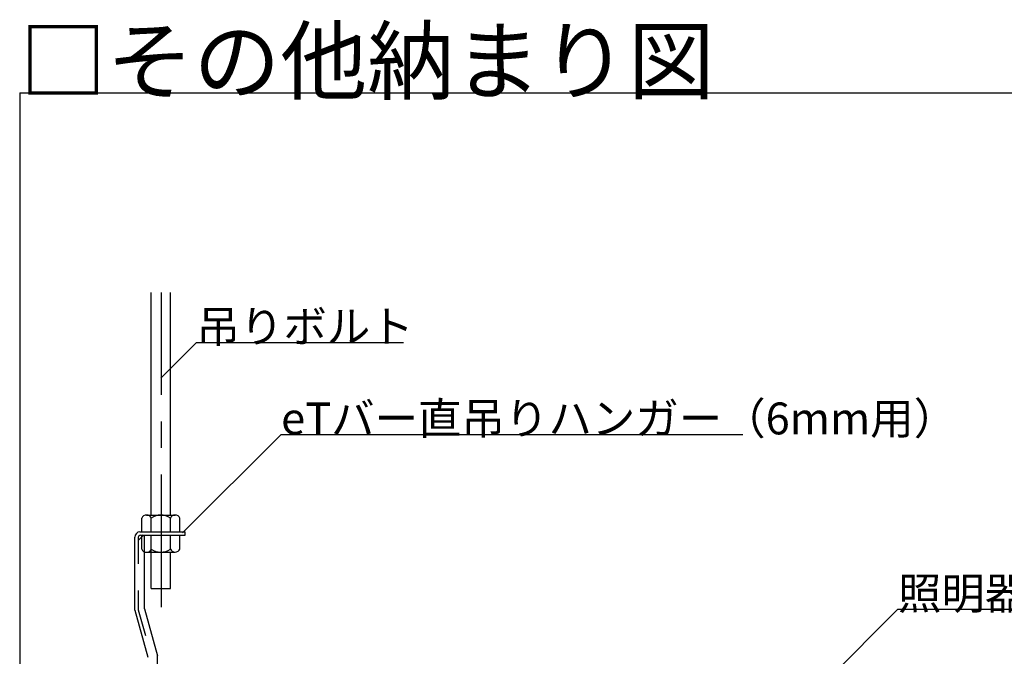
# Model space of a CAD drawing. Extents: x -57 to 354, y -38 to 248.
# Drawn here: x 150 to 197, y 23 to 53 of the extents above; entities that cross this region are included whole.
import ezdxf

# ---------------------------------------------------------------- set-up
doc = ezdxf.new("R2010")
doc.units = 0
doc.header["$MEASUREMENT"] = 0
doc.linetypes.add('CENTER1', pattern=[10, 6.25, -1.25, 1.25, -1.25])
doc.linetypes.add('DASHED1', pattern=[2.5, 1.25, -1.25])
for name, color, linetype in [('_4-0_中心線', 7, 'CONTINUOUS'), ('_4-1_中線', 7, 'CONTINUOUS'), ('_4-6_文字', 7, 'CONTINUOUS'), ('_F-3_太線２', 7, 'CONTINUOUS'), ('_F-6_文字', 7, 'CONTINUOUS')]:
    doc.layers.add(name, color=color, linetype=linetype)
doc.styles.get("Standard").update_dxf_attribs({"font": 'txt', "bigfont": 'bigfont.shx'})

msp = doc.modelspace()

# ---------------------------------------------------------------- linework, layer by layer
at = {"layer": '_4-0_中心線', "color": 4, "linetype": 'CENTER1'}
msp.add_line((157.174, 25.024), (157.174, 39.85), dxfattribs=at)
msp.add_line((157.174, 25.024), (157.174, 39.85), dxfattribs=at)
at = {"layer": '_4-1_中線', "color": 7, "linetype": 'Continuous'}
for p, q in [((156.697, 29.365), (156.697, 39.85)), ((157.597, 29.365), (157.597, 39.85)), ((156.472, 29.365), (157.822, 29.365)), ((156.247, 28.571), (156.247, 29.215)), ((156.697, 28.571), (156.697, 29.215)), ((157.597, 28.571), (157.597, 29.215)), ((158.047, 28.571), (158.047, 29.215)), ((155.924, 24.881), (155.924, 28.331)), ((156.164, 28.571), (158.299, 28.571)), ((156.185, 28.411), (158.299, 28.411)), ((156.247, 27.767), (156.247, 28.411)), ((156.374, 24.943), (156.374, 28.354)), ((156.697, 25.911), (156.697, 28.412)), ((157.597, 27.767), (157.597, 28.411)), ((158.047, 27.767), (158.047, 28.411)), ((158.299, 28.411), (158.299, 28.571)), ((156.184, 28.241), (156.185, 28.241)), ((156.472, 27.617), (157.822, 27.617)), ((157.597, 25.911), (157.597, 27.617)), ((156.697, 25.911), (157.597, 25.911)), ((155.924, 24.881), (156.539, 22.681)), ((156.374, 24.943), (156.989, 22.743)), ((156.989, 17.941), (156.989, 22.743))]:
    msp.add_line(p, q, dxfattribs=at)
at = {"layer": '_4-1_中線', "color": 7, "linetype": 'DASHED1'}
for p, q in [((156.084, 28.161), (156.334, 28.411)), ((156.084, 28.311), (156.084, 24.903)), ((156.084, 24.903), (156.694, 22.724))]:
    msp.add_line(p, q, dxfattribs=at)
at = {"layer": '_4-1_中線', "color": 7, "linetype": 'Continuous'}
for centre, radius, start, end in [((156.475, 29.121), 0.246, 22.4738, 157.5262), ((157.147, 28.615), 0.75, 53.1225, 126.8775), ((157.822, 29.121), 0.244, 22.6199, 157.3801), ((156.164, 28.331), 0.24, 90, 180), ((156.184, 28.311), 0.1, 90, 180), ((156.284, 28.311), 0.1, 25.8419, 90), ((156.475, 27.861), 0.246, 202.4738, 337.5262), ((157.147, 28.367), 0.75, 233.1225, 306.8775), ((157.822, 27.861), 0.244, 202.6199, 337.3801)]:
    msp.add_arc(centre, radius, start, end, dxfattribs=at)
at = {"layer": '_4-6_文字', "color": 7, "linetype": 'Continuous'}
for p, q in [((157.15, 35.818), (158.829, 37.497)), ((158.829, 37.497), (168.579, 37.497)), ((158.17, 28.523), (162.813, 33.166)), ((162.813, 33.166), (184.563, 33.166)), ((187.384, 20.445), (191.869, 24.93)), ((191.869, 24.93), (200.869, 24.93))]:
    msp.add_line(p, q, dxfattribs=at)
at = {"layer": '_F-3_太線２', "color": 3, "linetype": 'Continuous'}
for q in [(339.5, 49.25), (150.5, -7.5)]:
    msp.add_line((150.5, 49.25), q, dxfattribs=at)

# ---------------------------------------------------------------- texts
at = {"layer": '_4-6_文字', "color": 7}
for s, p in [('吊りボルト', (158.829, 37.497)), ('eTバー直吊りハンガー（6mm用）', (162.813, 33.166)), ('照明器具別途', (191.869, 24.93))]:
    msp.add_text(s, height=1.5, dxfattribs=at).set_placement(p)
at = {"layer": '_F-6_文字', "color": 7}
msp.add_text('□その他納まり図', height=3, dxfattribs=at).set_placement((150.5, 49.25))

doc.saveas('drawing.dxf')
